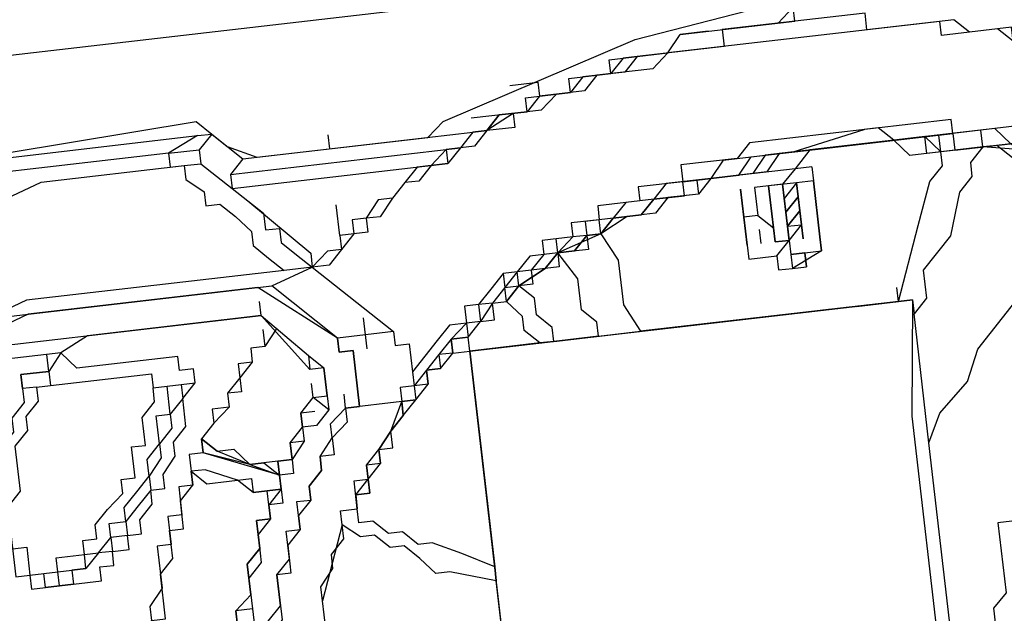
# Model space of a CAD drawing. Units: metres. Extents: x 0 to 724, y -252 to 1290.
# Drawn here: x 556 to 556, y 858 to 858 of the extents above; entities that cross this region are included whole.
import ezdxf
from ezdxf.enums import TextEntityAlignment as Align

# ---------------------------------------------------------------- set-up
doc = ezdxf.new("R2010")
doc.units = ezdxf.units.M
doc.layers.add('2', color=1, linetype='Continuous')
doc.styles.add('12075', font='romans.shx', dxfattribs={"height": 0.225})

# ---------------------------------------------------------------- blocks, each defined once
blk = doc.blocks.new('totem 2')
at = {"layer": '2'}
for points in [[(0.069594, 0.014296), (0.070587, 0.012112), (0.072771, 0.011119), (0.167284, 0.011119), (0.169269, 0.012112), (0.170262, 0.014296), (0.170262, 0.189025), (0.169269, 0.19121), (0.167284, 0.192202), (0.072771, 0.192202), (0.070587, 0.19121), (0.069594, 0.189025)], [(0.151002, 0.141372), (0.154973, 0.141372)], [(0.151002, 0.139188), (0.151995, 0.140181), (0.154973, 0.140181), (0.152988, 0.140181), (0.151995, 0.139188), (0.151002, 0.139188), (0.151995, 0.139188), (0.152988, 0.140181), (0.154973, 0.140181), (0.15398, 0.140181), (0.152988, 0.139188)], [(0.154973, 0.140181), (0.151002, 0.140181)], [(0.151002, 0.140181), (0.154973, 0.140181)], [(0.154973, 0.140181), (0.15398, 0.139188), (0.151002, 0.139188), (0.152988, 0.139188), (0.15398, 0.140181)], [(0.151002, 0.139188), (0.151002, 0.138195), (0.154973, 0.138195), (0.154973, 0.137202), (0.152988, 0.137202), (0.151995, 0.138195), (0.151002, 0.138195)], [(0.154973, 0.138195), (0.151002, 0.138195)], [(0.154973, 0.13621), (0.151002, 0.13621)]]:
    blk.add_lwpolyline(points, close=True, dxfattribs=at)
for points in [[(0.139684, 0.011119), (0.154973, 0.016282), (0.157157, 0.018267), (0.162121, 0.057978), (0.164107, 0.098682), (0.163114, 0.099675), (0.162121, 0.100668), (0.161128, 0.102654), (0.161128, 0.114765), (0.162121, 0.115957), (0.166291, 0.130054), (0.168276, 0.14435), (0.166291, 0.158646), (0.161128, 0.171751), (0.160136, 0.172744), (0.155966, 0.174928), (0.154973, 0.176914), (0.15398, 0.178899), (0.143854, 0.178899), (0.124594, 0.183069), (0.105135, 0.181877)], [(0.161128, 0.118935), (0.162121, 0.119928), (0.162121, 0.121913), (0.163114, 0.121913), (0.163114, 0.12509), (0.164107, 0.12509), (0.164107, 0.128069), (0.165099, 0.128069), (0.165099, 0.132238), (0.166291, 0.133231), (0.166291, 0.141372), (0.167284, 0.141372)], [(0.164107, 0.160632), (0.163114, 0.157654), (0.163114, 0.156462), (0.164107, 0.156462), (0.164107, 0.153484), (0.165099, 0.152491), (0.165099, 0.146336), (0.166291, 0.146336), (0.166291, 0.13621), (0.165099, 0.13621), (0.165099, 0.130054), (0.164107, 0.129061), (0.164107, 0.126083), (0.163114, 0.12509), (0.163114, 0.122906), (0.162121, 0.121913), (0.162121, 0.120921), (0.161128, 0.118935), (0.161128, 0.117942)], [(0.129558, 0.152491), (0.129558, 0.151498), (0.124594, 0.151498), (0.123601, 0.150506), (0.116453, 0.150506)], [(0.135713, 0.147329), (0.137699, 0.148321), (0.139684, 0.150506), (0.141868, 0.151498), (0.143854, 0.153484), (0.144847, 0.154477), (0.145839, 0.155469), (0.146832, 0.156462), (0.147825, 0.156462), (0.147825, 0.157654), (0.149016, 0.158646), (0.150009, 0.158646), (0.150009, 0.159639)], [(0.15398, 0.159639), (0.154973, 0.158646), (0.154973, 0.155469), (0.155966, 0.154477), (0.155966, 0.153484)], [(0.15398, 0.159639), (0.154973, 0.157654), (0.154973, 0.156462), (0.155966, 0.155469), (0.155966, 0.149513), (0.157157, 0.149513), (0.157157, 0.14435)], [(0.157157, 0.142365), (0.157157, 0.151498), (0.155966, 0.151498), (0.155966, 0.156462), (0.154973, 0.156462), (0.154973, 0.159639)], [(0.157157, 0.156462), (0.157157, 0.151498), (0.15815, 0.151498), (0.15815, 0.137202), (0.157157, 0.13621), (0.157157, 0.132238), (0.155966, 0.132238), (0.155966, 0.129061), (0.154973, 0.129061), (0.154973, 0.126083), (0.15398, 0.126083), (0.15398, 0.124098), (0.152988, 0.124098), (0.152988, 0.121913), (0.151995, 0.121913), (0.151995, 0.120921), (0.151002, 0.119928), (0.151002, 0.118935), (0.150009, 0.117942), (0.149016, 0.11695), (0.149016, 0.115957), (0.147825, 0.115957), (0.147825, 0.114765), (0.146832, 0.113773), (0.145839, 0.11278), (0.144847, 0.111787)], [(0.154973, 0.158646), (0.155966, 0.153484)], [(0.155966, 0.158646), (0.155966, 0.155469), (0.157157, 0.154477), (0.157157, 0.147329), (0.15815, 0.146336), (0.15815, 0.145343)], [(0.163114, 0.156462), (0.164107, 0.155469), (0.164107, 0.151498), (0.165099, 0.151498), (0.165099, 0.132238), (0.164107, 0.131047), (0.164107, 0.127076), (0.163114, 0.126083), (0.163114, 0.124098), (0.162121, 0.122906), (0.162121, 0.120921), (0.161128, 0.120921), (0.161128, 0.118935), (0.160136, 0.117942), (0.160136, 0.11695), (0.159143, 0.115957), (0.159143, 0.114765), (0.15815, 0.113773), (0.15815, 0.11278), (0.157157, 0.111787), (0.155966, 0.110794), (0.155966, 0.109802), (0.154973, 0.109802), (0.154973, 0.108809), (0.15398, 0.107816), (0.152988, 0.106823), (0.152988, 0.105632)], [(0.155966, 0.153484), (0.154973, 0.152491), (0.15398, 0.152491), (0.152988, 0.151498), (0.150009, 0.150506), (0.147825, 0.148321), (0.145839, 0.148321), (0.144847, 0.147329)], [(0.155966, 0.153484), (0.155966, 0.150506), (0.157157, 0.149513), (0.157157, 0.143358)], [(0.155966, 0.153484), (0.155966, 0.150506), (0.155966, 0.150506)], [(0.155966, 0.153484), (0.157157, 0.153484), (0.157157, 0.153484)], [(0.145839, 0.146336), (0.151002, 0.148321), (0.15398, 0.149513), (0.154973, 0.150506), (0.155966, 0.150506)], [(0.155966, 0.150506), (0.155966, 0.148321), (0.157157, 0.147329), (0.157157, 0.141372), (0.155966, 0.140181)], [(0.155966, 0.150506), (0.157157, 0.150506), (0.157157, 0.150506)], [(0.145839, 0.147329), (0.137699, 0.146336), (0.102157, 0.146336), (0.095009, 0.147329), (0.098186, 0.147329)], [(0.104143, 0.147329), (0.135713, 0.147329), (0.135713, 0.147329)], [(0.135713, 0.147329), (0.144847, 0.147329), (0.144847, 0.147329)], [(0.145839, 0.143358), (0.145839, 0.147329), (0.144847, 0.147329)], [(0.145839, 0.147329), (0.145839, 0.146336)], [(0.145839, 0.115957), (0.145839, 0.147329), (0.145839, 0.147329)], [(0.145839, 0.115957), (0.145839, 0.147329), (0.145839, 0.147329)], [(0.145839, 0.147329), (0.145839, 0.146336), (0.145839, 0.146336)], [(0.145839, 0.146336), (0.145839, 0.128069), (0.145839, 0.128069)], [(0.145839, 0.146336), (0.146832, 0.146336)], [(0.145839, 0.146336), (0.146832, 0.146336), (0.146832, 0.146336)], [(0.157157, 0.135217), (0.157157, 0.140181), (0.15815, 0.145343)], [(0.157157, 0.143358), (0.157157, 0.14435), (0.157157, 0.14435)], [(0.157157, 0.140181), (0.157157, 0.14435), (0.157157, 0.14435)], [(0.157157, 0.14435), (0.157157, 0.143358), (0.157157, 0.143358)], [(0.167284, 0.14435), (0.167284, 0.141372), (0.166291, 0.140181)], [(0.157157, 0.143358), (0.157157, 0.138195), (0.155966, 0.137202), (0.155966, 0.133231), (0.154973, 0.133231), (0.154973, 0.130054), (0.15398, 0.129061), (0.15398, 0.127076), (0.152988, 0.126083), (0.151995, 0.122906), (0.151002, 0.121913), (0.151002, 0.120921), (0.150009, 0.120921), (0.150009, 0.119928)], [(0.157157, 0.143358), (0.157157, 0.139188), (0.155966, 0.138195), (0.155966, 0.134224), (0.154973, 0.133231), (0.154973, 0.130054), (0.15398, 0.129061), (0.15398, 0.127076), (0.152988, 0.126083), (0.152988, 0.12509), (0.151995, 0.124098), (0.151995, 0.122906), (0.151002, 0.121913), (0.150009, 0.119928)], [(0.150009, 0.119928), (0.151002, 0.121913), (0.151995, 0.122906), (0.151995, 0.124098), (0.152988, 0.12509), (0.152988, 0.126083), (0.15398, 0.127076), (0.15398, 0.129061), (0.154973, 0.130054), (0.154973, 0.132238), (0.155966, 0.132238), (0.155966, 0.13621), (0.157157, 0.137202), (0.157157, 0.142365)], [(0.145839, 0.141372), (0.145839, 0.140181)], [(0.150009, 0.139188), (0.150009, 0.140181), (0.150009, 0.139188), (0.149016, 0.139188), (0.149016, 0.140181), (0.150009, 0.140181), (0.150009, 0.141372), (0.151002, 0.141372)], [(0.151002, 0.139188), (0.150009, 0.139188), (0.150009, 0.140181), (0.149016, 0.140181), (0.150009, 0.140181), (0.150009, 0.141372), (0.151002, 0.141372)], [(0.151002, 0.141372), (0.150009, 0.141372), (0.149016, 0.139188)], [(0.151002, 0.141372), (0.154973, 0.141372), (0.154973, 0.141372)], [(0.151002, 0.141372), (0.154973, 0.141372)], [(0.155966, 0.141372), (0.154973, 0.141372), (0.154973, 0.140181)], [(0.154973, 0.141372), (0.154973, 0.140181), (0.154973, 0.140181)], [(0.155966, 0.141372), (0.155966, 0.140181), (0.155966, 0.140181)], [(0.151995, 0.139188), (0.151995, 0.140181), (0.154973, 0.140181)], [(0.15398, 0.140181), (0.151995, 0.140181), (0.151995, 0.140181)], [(0.155966, 0.140181), (0.155966, 0.134224), (0.154973, 0.133231), (0.154973, 0.131047), (0.15398, 0.130054), (0.15398, 0.128069), (0.152988, 0.126083)], [(0.154973, 0.140181), (0.154973, 0.138195)], [(0.155966, 0.140181), (0.154973, 0.139188), (0.154973, 0.137202)], [(0.149016, 0.138195), (0.149016, 0.139188)], [(0.150009, 0.138195), (0.151002, 0.139188), (0.151002, 0.139188)], [(0.151995, 0.139188), (0.154973, 0.139188), (0.151002, 0.139188)], [(0.151002, 0.13621), (0.150009, 0.13621), (0.150009, 0.138195), (0.149016, 0.138195)], [(0.151002, 0.137202), (0.151995, 0.137202), (0.151995, 0.137202)], [(0.154973, 0.137202), (0.152988, 0.137202), (0.152988, 0.13621), (0.151002, 0.13621)], [(0.154973, 0.13621), (0.151995, 0.13621)], [(0.157157, 0.135217), (0.155966, 0.134224), (0.155966, 0.131047), (0.154973, 0.130054), (0.154973, 0.128069), (0.15398, 0.127076), (0.15398, 0.12509), (0.152988, 0.12509), (0.152988, 0.124098), (0.151995, 0.122906), (0.151995, 0.121913), (0.151002, 0.120921), (0.151002, 0.119928), (0.150009, 0.118935)], [(0.166291, 0.135217), (0.166291, 0.134224), (0.166291, 0.134224)], [(0.145839, 0.121913), (0.145839, 0.134224)], [(0.166291, 0.134224), (0.166291, 0.133231)], [(0.165099, 0.130054), (0.165099, 0.129061)], [(0.165099, 0.129061), (0.164107, 0.128069), (0.164107, 0.128069)], [(0.145839, 0.12509), (0.145839, 0.128069), (0.145839, 0.128069)], [(0.152988, 0.126083), (0.151002, 0.127076), (0.147825, 0.127076), (0.145839, 0.128069)], [(0.152988, 0.126083), (0.152988, 0.12509), (0.151995, 0.12509), (0.151995, 0.122906)], [(0.152988, 0.126083), (0.15398, 0.126083), (0.15398, 0.126083)], [(0.145839, 0.12509), (0.145839, 0.121913), (0.145839, 0.121913)], [(0.145839, 0.12509), (0.146832, 0.12509), (0.147825, 0.124098), (0.150009, 0.124098), (0.151995, 0.122906)], [(0.151995, 0.122906), (0.151002, 0.122906), (0.151002, 0.120921), (0.150009, 0.120921), (0.150009, 0.119928)], [(0.151995, 0.122906), (0.152988, 0.122906), (0.152988, 0.122906)], [(0.164107, 0.120921), (0.164107, 0.122906), (0.163114, 0.122906)], [(0.145839, 0.121913), (0.146832, 0.121913), (0.147825, 0.120921), (0.149016, 0.120921), (0.150009, 0.119928)], [(0.145839, 0.121913), (0.145839, 0.120921), (0.145839, 0.120921)], [(0.162121, 0.121913), (0.162121, 0.119928), (0.161128, 0.118935), (0.161128, 0.117942)], [(0.162121, 0.121913), (0.162121, 0.117942)], [(0.145839, 0.120921), (0.145839, 0.11695)], [(0.145839, 0.11695), (0.145839, 0.120921)], [(0.145839, 0.120921), (0.146832, 0.119928), (0.147825, 0.119928), (0.149016, 0.118935)], [(0.145839, 0.120921), (0.145839, 0.115957), (0.145839, 0.115957)], [(0.150009, 0.119928), (0.149016, 0.118935), (0.149016, 0.118935)], [(0.149016, 0.118935), (0.150009, 0.119928), (0.150009, 0.119928)], [(0.150009, 0.119928), (0.151002, 0.119928), (0.151002, 0.119928)], [(0.150009, 0.118935), (0.150009, 0.119928)], [(0.150009, 0.118935), (0.149016, 0.117942), (0.147825, 0.11695), (0.147825, 0.115957), (0.146832, 0.115957), (0.146832, 0.114765), (0.145839, 0.114765), (0.145839, 0.113773), (0.144847, 0.113773), (0.144847, 0.11278), (0.143854, 0.11278), (0.143854, 0.111787), (0.142861, 0.111787), (0.142861, 0.110794), (0.141868, 0.110794), (0.140876, 0.109802), (0.139684, 0.108809), (0.138691, 0.108809), (0.138691, 0.107816), (0.136706, 0.107816), (0.136706, 0.106823), (0.135713, 0.106823)], [(0.135713, 0.106823), (0.136706, 0.106823), (0.136706, 0.107816), (0.137699, 0.107816), (0.138691, 0.108809), (0.139684, 0.108809), (0.139684, 0.109802), (0.140876, 0.109802), (0.141868, 0.110794), (0.142861, 0.110794), (0.142861, 0.111787), (0.143854, 0.11278), (0.144847, 0.11278), (0.144847, 0.113773), (0.145839, 0.114765), (0.146832, 0.114765), (0.146832, 0.115957), (0.147825, 0.11695), (0.147825, 0.117942), (0.149016, 0.117942), (0.149016, 0.118935)], [(0.135713, 0.106823), (0.136706, 0.106823), (0.137699, 0.107816), (0.138691, 0.108809), (0.139684, 0.108809), (0.139684, 0.109802), (0.140876, 0.109802), (0.141868, 0.110794), (0.142861, 0.111787), (0.143854, 0.11278), (0.144847, 0.11278), (0.144847, 0.113773), (0.145839, 0.114765), (0.145839, 0.115957), (0.146832, 0.115957), (0.147825, 0.11695), (0.147825, 0.117942), (0.149016, 0.117942), (0.149016, 0.118935)], [(0.150009, 0.118935), (0.149016, 0.117942), (0.149016, 0.11695), (0.147825, 0.11695), (0.147825, 0.115957), (0.146832, 0.114765), (0.145839, 0.113773), (0.144847, 0.11278), (0.143854, 0.111787), (0.142861, 0.111787), (0.142861, 0.110794)], [(0.149016, 0.118935), (0.150009, 0.118935), (0.150009, 0.118935)], [(0.151002, 0.118935), (0.150009, 0.118935), (0.150009, 0.118935)], [(0.161128, 0.117942), (0.161128, 0.118935), (0.161128, 0.118935)], [(0.161128, 0.117942), (0.160136, 0.11695), (0.160136, 0.115957), (0.159143, 0.114765), (0.159143, 0.113773), (0.15815, 0.11278), (0.157157, 0.111787), (0.157157, 0.110794), (0.155966, 0.109802), (0.155966, 0.108809), (0.154973, 0.108809), (0.154973, 0.107816), (0.15398, 0.107816), (0.15398, 0.106823), (0.152988, 0.105632)], [(0.161128, 0.101661), (0.161128, 0.117942), (0.161128, 0.117942)], [(0.145839, 0.11695), (0.145839, 0.115957), (0.145839, 0.115957)], [(0.160136, 0.11695), (0.160136, 0.115957), (0.159143, 0.115957)], [(0.160136, 0.100668), (0.160136, 0.11695), (0.160136, 0.11695)], [(0.119432, 0.115957), (0.145839, 0.115957), (0.145839, 0.115957)], [(0.119432, 0.115957), (0.129558, 0.115957), (0.129558, 0.115957)], [(0.130551, 0.115957), (0.129558, 0.115957), (0.129558, 0.115957)], [(0.129558, 0.115957), (0.130551, 0.115957)], [(0.129558, 0.115957), (0.130551, 0.11278), (0.130551, 0.111787), (0.131742, 0.110794), (0.132735, 0.109802), (0.132735, 0.108809), (0.133728, 0.107816), (0.133728, 0.106823), (0.13472, 0.105632)], [(0.130551, 0.115957), (0.131742, 0.115957)], [(0.145839, 0.115957), (0.130551, 0.115957), (0.130551, 0.115957)], [(0.130551, 0.115957), (0.131742, 0.113773), (0.132735, 0.111787), (0.132735, 0.110794), (0.133728, 0.109802), (0.133728, 0.108809), (0.13472, 0.107816), (0.13472, 0.106823), (0.135713, 0.106823)], [(0.145839, 0.115957), (0.146832, 0.115957)], [(0.145839, 0.115957), (0.146832, 0.115957), (0.146832, 0.115957)], [(0.159143, 0.115957), (0.159143, 0.113773)], [(0.159143, 0.100668), (0.159143, 0.115957), (0.159143, 0.115957)], [(0.147825, 0.110794), (0.146832, 0.110794), (0.146832, 0.111787), (0.143854, 0.111787), (0.143854, 0.110794), (0.142861, 0.110794)], [(0.120424, 0.102654), (0.12658, 0.102654), (0.12658, 0.103646), (0.130551, 0.103646), (0.131742, 0.104639), (0.132735, 0.104639), (0.133728, 0.105632), (0.135713, 0.105632), (0.135713, 0.106823), (0.137699, 0.106823), (0.137699, 0.107816), (0.138691, 0.107816), (0.139684, 0.108809), (0.140876, 0.109802), (0.142861, 0.110794)], [(0.142861, 0.110794), (0.142861, 0.106823), (0.142861, 0.106823)], [(0.151995, 0.102654), (0.152988, 0.105632), (0.147825, 0.110794)], [(0.147825, 0.110794), (0.147825, 0.106823)], [(0.146832, 0.108809), (0.149016, 0.108809)], [(0.142861, 0.106823), (0.142861, 0.107816), (0.146832, 0.107816), (0.146832, 0.106823), (0.147825, 0.106823)], [(0.147825, 0.106823), (0.146832, 0.106823), (0.146832, 0.107816), (0.142861, 0.107816), (0.142861, 0.106823)], [(0.154973, 0.107816), (0.157157, 0.107816)], [(0.161128, 0.107816), (0.162121, 0.107816)], [(0.128565, 0.099675), (0.129558, 0.100668), (0.131742, 0.100668), (0.132735, 0.101661), (0.13472, 0.101661), (0.13472, 0.102654), (0.136706, 0.102654), (0.136706, 0.103646), (0.137699, 0.103646), (0.138691, 0.104639), (0.139684, 0.104639), (0.140876, 0.105632), (0.141868, 0.105632), (0.142861, 0.106823)], [(0.142861, 0.106823), (0.141868, 0.106823), (0.140876, 0.105632), (0.139684, 0.105632), (0.139684, 0.104639), (0.138691, 0.104639), (0.137699, 0.103646), (0.136706, 0.103646), (0.135713, 0.102654), (0.13472, 0.102654), (0.133728, 0.101661), (0.131742, 0.101661), (0.131742, 0.100668), (0.128565, 0.100668), (0.127572, 0.099675), (0.120424, 0.099675)], [(0.142861, 0.106823), (0.143854, 0.106823)], [(0.147825, 0.106823), (0.151995, 0.101661), (0.151995, 0.101661)], [(0.147825, 0.106823), (0.151995, 0.102654), (0.151995, 0.102654)], [(0.142861, 0.105632), (0.141868, 0.104639), (0.141868, 0.103646), (0.140876, 0.103646), (0.139684, 0.102654), (0.138691, 0.102654), (0.138691, 0.101661), (0.136706, 0.101661), (0.136706, 0.100668), (0.135713, 0.100668), (0.13472, 0.099675), (0.132735, 0.099675), (0.131742, 0.098682), (0.128565, 0.098682)], [(0.13472, 0.105632), (0.129558, 0.103646), (0.129558, 0.103646)], [(0.146832, 0.104639), (0.145839, 0.105632), (0.142861, 0.105632)], [(0.142861, 0.105632), (0.143854, 0.104639)], [(0.143854, 0.104639), (0.143854, 0.105632), (0.145839, 0.105632), (0.145839, 0.104639)], [(0.152988, 0.105632), (0.152988, 0.103646), (0.152988, 0.103646)], [(0.15398, 0.105632), (0.152988, 0.105632), (0.152988, 0.105632)], [(0.161128, 0.098682), (0.160136, 0.099675), (0.159143, 0.100668), (0.15815, 0.101661), (0.157157, 0.102654), (0.155966, 0.102654), (0.155966, 0.103646), (0.154973, 0.103646), (0.15398, 0.104639), (0.152988, 0.105632)], [(0.160136, 0.100668), (0.159143, 0.100668), (0.15815, 0.101661), (0.15398, 0.105632)], [(0.124594, 0.097491), (0.129558, 0.097491), (0.130551, 0.098682), (0.132735, 0.098682), (0.133728, 0.099675), (0.135713, 0.099675), (0.135713, 0.100668), (0.137699, 0.100668), (0.137699, 0.101661), (0.139684, 0.101661), (0.139684, 0.102654), (0.140876, 0.102654), (0.141868, 0.103646), (0.142861, 0.103646), (0.143854, 0.104639)], [(0.142861, 0.104639), (0.142861, 0.103646), (0.140876, 0.103646), (0.140876, 0.102654), (0.139684, 0.102654), (0.139684, 0.101661), (0.137699, 0.101661), (0.136706, 0.100668), (0.135713, 0.100668), (0.135713, 0.099675), (0.133728, 0.099675), (0.132735, 0.098682), (0.129558, 0.098682), (0.129558, 0.097491), (0.125587, 0.097491), (0.124594, 0.096498), (0.11546, 0.096498), (0.114269, 0.097491), (0.111291, 0.097491), (0.110298, 0.098682), (0.109305, 0.098682)], [(0.143854, 0.104639), (0.144847, 0.104639), (0.144847, 0.104639)], [(0.145839, 0.104639), (0.150009, 0.101661)], [(0.146832, 0.104639), (0.145839, 0.104639), (0.145839, 0.104639)], [(0.145839, 0.104639), (0.150009, 0.101661)], [(0.150009, 0.101661), (0.146832, 0.104639), (0.146832, 0.104639)], [(0.152988, 0.103646), (0.152988, 0.085379), (0.151995, 0.082401), (0.151995, 0.063935), (0.151002, 0.060957), (0.151002, 0.047852), (0.150009, 0.044675), (0.150009, 0.034549), (0.149016, 0.03157), (0.149016, 0.02343), (0.147825, 0.018267)], [(0.161128, 0.097491), (0.160136, 0.097491), (0.159143, 0.098682), (0.15815, 0.098682), (0.15815, 0.099675), (0.157157, 0.100668), (0.155966, 0.101661), (0.154973, 0.101661), (0.15398, 0.102654), (0.152988, 0.103646)], [(0.149016, 0.102654), (0.147825, 0.101661), (0.147825, 0.100668), (0.146832, 0.100668), (0.145839, 0.099675), (0.144847, 0.099675), (0.144847, 0.098682), (0.143854, 0.098682), (0.142861, 0.097491), (0.141868, 0.096498)], [(0.147825, 0.018267), (0.147825, 0.021246), (0.149016, 0.021246), (0.149016, 0.036534), (0.150009, 0.037527), (0.150009, 0.051823), (0.151002, 0.052816), (0.151002, 0.07426), (0.151995, 0.076246), (0.151995, 0.102654)], [(0.151995, 0.101661), (0.151995, 0.102654), (0.151995, 0.102654)], [(0.120424, 0.090542), (0.123601, 0.090542), (0.124594, 0.091534), (0.129558, 0.091534), (0.129558, 0.092527), (0.132735, 0.092527), (0.133728, 0.09352), (0.135713, 0.09352), (0.135713, 0.094513), (0.137699, 0.094513), (0.138691, 0.095506), (0.139684, 0.095506), (0.138691, 0.096498), (0.138691, 0.099675), (0.137699, 0.099675), (0.137699, 0.101661)], [(0.137699, 0.101661), (0.137699, 0.099675), (0.138691, 0.098682), (0.139684, 0.096498), (0.139684, 0.095506)], [(0.138691, 0.101661), (0.139684, 0.101661), (0.139684, 0.099675), (0.140876, 0.097491), (0.141868, 0.096498)], [(0.139684, 0.099675), (0.138691, 0.101661), (0.138691, 0.101661)], [(0.141868, 0.096498), (0.140876, 0.097491), (0.140876, 0.098682), (0.139684, 0.099675), (0.139684, 0.100668), (0.138691, 0.101661), (0.140876, 0.096498)], [(0.149016, 0.101661), (0.147825, 0.101661), (0.147825, 0.100668), (0.146832, 0.100668), (0.146832, 0.099675), (0.145839, 0.099675), (0.144847, 0.098682), (0.143854, 0.098682), (0.143854, 0.097491), (0.142861, 0.097491), (0.141868, 0.096498), (0.140876, 0.096498)], [(0.145839, 0.017274), (0.145839, 0.020253), (0.146832, 0.020253), (0.146832, 0.034549), (0.147825, 0.036534), (0.147825, 0.051823), (0.149016, 0.053809), (0.149016, 0.073267), (0.150009, 0.075253), (0.150009, 0.101661)], [(0.150009, 0.101661), (0.150009, 0.08935), (0.149016, 0.087365), (0.149016, 0.065126), (0.147825, 0.06195), (0.147825, 0.043682), (0.146832, 0.04269), (0.146832, 0.028394), (0.145839, 0.028394), (0.145839, 0.017274)], [(0.151995, 0.101661), (0.151995, 0.085379), (0.151002, 0.082401), (0.151002, 0.059964), (0.150009, 0.056986), (0.150009, 0.041697), (0.149016, 0.040704), (0.149016, 0.026408), (0.147825, 0.025415), (0.147825, 0.018267)], [(0.150009, 0.101661), (0.151002, 0.101661), (0.151002, 0.101661)], [(0.163114, 0.099675), (0.161128, 0.101661), (0.160136, 0.100668)], [(0.139684, 0.099675), (0.140876, 0.096498), (0.140876, 0.096498)], [(0.163114, 0.099675), (0.162121, 0.098682), (0.162121, 0.098682)], [(0.163114, 0.098682), (0.163114, 0.099675), (0.163114, 0.099675)], [(0.160136, 0.04269), (0.160136, 0.049838), (0.161128, 0.052816), (0.161128, 0.062942), (0.162121, 0.065126), (0.162121, 0.081408), (0.163114, 0.084386), (0.163114, 0.098682)], [(0.161128, 0.097491), (0.161128, 0.098682), (0.161128, 0.098682)], [(0.162121, 0.098682), (0.161128, 0.098682), (0.161128, 0.098682)], [(0.162121, 0.096498), (0.162121, 0.098682)], [(0.163114, 0.098682), (0.162121, 0.096498)], [(0.147825, 0.018267), (0.155966, 0.018267), (0.155966, 0.025415), (0.157157, 0.028394), (0.157157, 0.037527), (0.15815, 0.040704), (0.15815, 0.049838), (0.159143, 0.052816), (0.159143, 0.065126), (0.160136, 0.067112), (0.160136, 0.084386), (0.161128, 0.087365), (0.161128, 0.097491)], [(0.162121, 0.096498), (0.161128, 0.096498), (0.161128, 0.097491)], [(0.140876, 0.096498), (0.140876, 0.095506), (0.138691, 0.095506), (0.138691, 0.094513), (0.136706, 0.094513), (0.136706, 0.09352), (0.13472, 0.09352), (0.13472, 0.092527), (0.131742, 0.092527), (0.130551, 0.091534), (0.12658, 0.091534), (0.12658, 0.090542), (0.120424, 0.090542)], [(0.141868, 0.096498), (0.140876, 0.096498)], [(0.141868, 0.096498), (0.140876, 0.096498), (0.140876, 0.096498)], [(0.140876, 0.096498), (0.141868, 0.096498), (0.141868, 0.096498)], [(0.141868, 0.096498), (0.140876, 0.096498)], [(0.140876, 0.096498), (0.141868, 0.096498), (0.141868, 0.096498)], [(0.141868, 0.094513), (0.142861, 0.095506), (0.144847, 0.095506), (0.145839, 0.096498)], [(0.145839, 0.096498), (0.146832, 0.096498), (0.146832, 0.095506), (0.147825, 0.095506), (0.147825, 0.088357), (0.149016, 0.087365), (0.147825, 0.086372), (0.147825, 0.085379)], [(0.145839, 0.095506), (0.145839, 0.096498), (0.145839, 0.096498)], [(0.162121, 0.096498), (0.162121, 0.075253), (0.161128, 0.072076), (0.161128, 0.057978), (0.160136, 0.054801), (0.160136, 0.045668), (0.159143, 0.043682), (0.159143, 0.033556), (0.15815, 0.03157), (0.15815, 0.02343), (0.157157, 0.021246), (0.157157, 0.01926)], [(0.145839, 0.095506), (0.144847, 0.095506), (0.143854, 0.094513), (0.142861, 0.094513), (0.141868, 0.09352), (0.140876, 0.09352), (0.139684, 0.092527), (0.138691, 0.092527), (0.137699, 0.091534), (0.136706, 0.090542), (0.135713, 0.090542), (0.135713, 0.08935), (0.13472, 0.08935), (0.13472, 0.088357), (0.133728, 0.087365), (0.133728, 0.086372), (0.132735, 0.086372), (0.132735, 0.085379)], [(0.145839, 0.094513), (0.145839, 0.095506), (0.145839, 0.095506)], [(0.146832, 0.084386), (0.145839, 0.084386), (0.144847, 0.083394), (0.143854, 0.083394), (0.142861, 0.082401), (0.133728, 0.082401), (0.133728, 0.083394), (0.132735, 0.083394), (0.132735, 0.085379), (0.133728, 0.085379), (0.133728, 0.087365), (0.13472, 0.087365), (0.13472, 0.088357), (0.135713, 0.08935), (0.136706, 0.08935), (0.136706, 0.090542), (0.137699, 0.090542), (0.138691, 0.091534), (0.139684, 0.092527), (0.140876, 0.092527), (0.141868, 0.09352), (0.143854, 0.09352), (0.143854, 0.094513), (0.145839, 0.094513)], [(0.132735, 0.084386), (0.132735, 0.088357), (0.133728, 0.088357), (0.133728, 0.08935), (0.13472, 0.08935), (0.13472, 0.090542), (0.135713, 0.090542), (0.135713, 0.091534), (0.136706, 0.091534), (0.137699, 0.092527), (0.138691, 0.092527), (0.138691, 0.09352), (0.139684, 0.09352), (0.140876, 0.094513), (0.141868, 0.094513)], [(0.145839, 0.09352), (0.145839, 0.094513), (0.145839, 0.094513)], [(0.146832, 0.085379), (0.145839, 0.085379), (0.144847, 0.084386), (0.143854, 0.084386), (0.142861, 0.083394), (0.139684, 0.083394), (0.138691, 0.082401)], [(0.135713, 0.082401), (0.135713, 0.083394), (0.133728, 0.083394), (0.133728, 0.085379), (0.13472, 0.085379), (0.13472, 0.087365), (0.135713, 0.087365), (0.135713, 0.088357), (0.136706, 0.088357), (0.137699, 0.08935), (0.138691, 0.090542), (0.139684, 0.090542), (0.139684, 0.091534), (0.141868, 0.091534), (0.141868, 0.092527), (0.143854, 0.092527), (0.144847, 0.09352), (0.145839, 0.09352)], [(0.146832, 0.09352), (0.145839, 0.09352), (0.145839, 0.09352)], [(0.146832, 0.086372), (0.146832, 0.09352), (0.146832, 0.09352)], [(0.146832, 0.084386), (0.147825, 0.084386), (0.147825, 0.086372)], [(0.147825, 0.086372), (0.147825, 0.084386), (0.146832, 0.084386)], [(0.147825, 0.086372), (0.146832, 0.086372), (0.146832, 0.086372)], [(0.146832, 0.085379), (0.146832, 0.086372), (0.146832, 0.086372)], [(0.147825, 0.086372), (0.149016, 0.086372)], [(0.147825, 0.086372), (0.149016, 0.086372), (0.149016, 0.086372)], [(0.132735, 0.085379), (0.132735, 0.084386), (0.132735, 0.084386)], [(0.146832, 0.085379), (0.146832, 0.084386), (0.146832, 0.084386)], [(0.133728, 0.083394), (0.132735, 0.083394), (0.132735, 0.084386)], [(0.132735, 0.084386), (0.133728, 0.084386), (0.133728, 0.084386)], [(0.132735, 0.084386), (0.133728, 0.084386)]]:
    blk.add_lwpolyline(points, dxfattribs=at)
blk = doc.blocks.new('TÉRREO')
at = {"layer": '2', "xscale": -1, "rotation": 276.6051450128061}
blk.add_blockref('totem 2', (51.627326, 31.683127), dxfattribs=at)
at = {"color": 3, "style": '12075'}
for tag, rotation, p in [('C', 89.99991, (6.987559, 54.574738)), ('A', 6.54639, (68.880857, 50.127929)), ('A', 0.00009, (9.981784, 45.819493)), ('C', 270.00009, (6.987559, 7.750115))]:
    blk.add_attdef(tag, text='', height=0.315, rotation=rotation, dxfattribs=at).set_placement(p, align=Align.MIDDLE)

msp = doc.modelspace()

# ---------------------------------------------------------------- block references
msp.add_blockref('TÉRREO', (504.551375, 826.579592))

doc.saveas('drawing.dxf')
